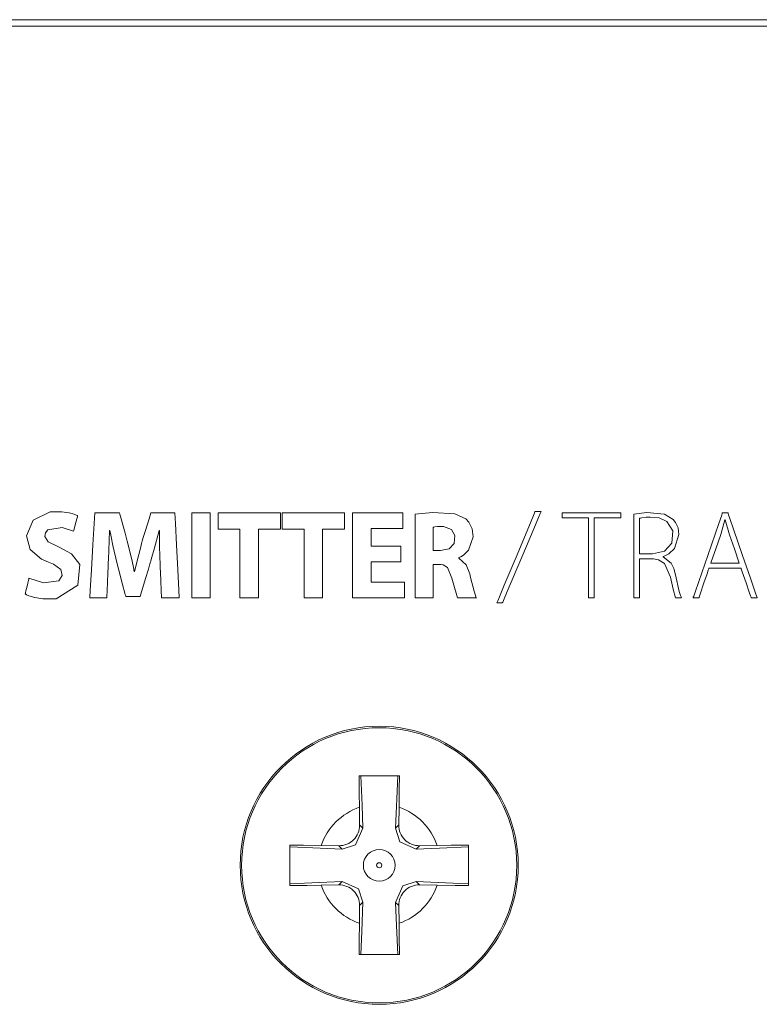
# Model space of a CAD drawing. Units: millimetres. Extents: x -69 to 69, y -62 to 62.
# Drawn here: x -9 to 6, y 10 to 30 of the extents above; entities that cross this region are included whole.
import ezdxf

# ---------------------------------------------------------------- set-up
doc = ezdxf.new("R2010")
doc.units = ezdxf.units.MM
doc.layers.add('Top$6', color=7, linetype='Continuous', true_color=0xffffff)

msp = doc.modelspace()

# ---------------------------------------------------------------- linework, layer by layer
at = {"layer": 'Top$6', "color": 7, "linetype": 'Continuous', "lineweight": 13}
for p, q in [((23.69, 29.619), (-23.789, 29.619)), ((-23.789, 29.495), (23.69, 29.495)), ((-2.089, 14.187), (-2.083, 13.841)), ((-1.317, 13.841), (-1.311, 14.187)), ((-2.083, 13.841), (-2.019, 13.777)), ((-1.381, 13.776), (-1.317, 13.841)), ((-2.49, 13.435), (-2.836, 13.441)), ((-2.425, 13.37), (-2.49, 13.435)), ((-0.91, 13.434), (-0.975, 13.37)), ((-0.564, 13.44), (-0.91, 13.434)), ((-2.49, 12.668), (-2.425, 12.733)), ((-2.836, 12.662), (-2.49, 12.668)), ((-0.975, 12.732), (-0.911, 12.667)), ((-0.911, 12.667), (-0.564, 12.662)), ((-2.083, 12.262), (-2.089, 11.916)), ((-2.019, 12.326), (-2.083, 12.262)), ((-1.317, 12.261), (-1.382, 12.325)), ((-1.311, 11.916), (-1.317, 12.261))]:
    msp.add_line(p, q, dxfattribs=at)
for points in [[(-8.562, 18.679), (-8.277, 18.584), (-7.975, 18.625), (-7.912, 18.731), (-7.939, 18.849), (-8.084, 18.952), (-8.177, 18.99), (-8.316, 19.051), (-8.54, 19.237), (-8.613, 19.508), (-8.481, 19.813), (-8.146, 19.974), (-7.915, 19.979), (-7.776, 19.958), (-7.674, 19.928), (-7.635, 19.912), (-7.619, 19.905), (-7.612, 19.902), (-7.609, 19.901), (-7.608, 19.9), (-7.607, 19.9), (-7.607, 19.9), (-7.607, 19.9), (-7.607, 19.9), (-7.607, 19.9), (-7.607, 19.9), (-7.607, 19.9), (-7.607, 19.9), (-7.607, 19.899), (-7.607, 19.899), (-7.607, 19.899), (-7.608, 19.897), (-7.609, 19.893), (-7.612, 19.879), (-7.622, 19.841), (-7.647, 19.748), (-7.683, 19.609), (-7.687, 19.596), (-7.687, 19.596), (-7.687, 19.596), (-7.687, 19.596), (-7.687, 19.596), (-7.687, 19.596), (-7.911, 19.667), (-8.193, 19.627), (-8.24, 19.568), (-8.249, 19.495), (-8.185, 19.391), (-8.011, 19.301), (-7.956, 19.279), (-7.727, 19.157), (-7.568, 18.944), (-7.604, 18.539), (-8.032, 18.275), (-8.287, 18.269), (-8.446, 18.297), (-8.564, 18.334), (-8.607, 18.353), (-8.623, 18.361), (-8.63, 18.365), (-8.633, 18.366), (-8.634, 18.367), (-8.635, 18.367), (-8.635, 18.368), (-8.635, 18.368), (-8.635, 18.368), (-8.635, 18.368), (-8.635, 18.368), (-8.635, 18.368), (-8.635, 18.368), (-8.635, 18.368), (-8.635, 18.368), (-8.635, 18.368), (-8.634, 18.37), (-8.633, 18.374), (-8.63, 18.388), (-8.621, 18.427), (-8.598, 18.523), (-8.565, 18.666), (-8.562, 18.678), (-8.562, 18.679), (-8.562, 18.679), (-8.562, 18.679)], [(-5.992, 18.929), (-6.002, 19.297), (-6.005, 19.473), (-6.006, 19.551), (-6.006, 19.586), (-6.006, 19.601), (-6.006, 19.608), (-6.006, 19.611), (-6.006, 19.612), (-6.006, 19.612), (-6.006, 19.613), (-6.006, 19.613), (-6.006, 19.613), (-6.006, 19.613), (-6.006, 19.613), (-6.006, 19.613), (-6.006, 19.613), (-6.006, 19.613), (-6.006, 19.613), (-6.007, 19.613), (-6.009, 19.613), (-6.013, 19.613), (-6.013, 19.613), (-6.013, 19.613), (-6.013, 19.613), (-6.108, 19.244), (-6.154, 19.086), (-6.174, 19.019), (-6.183, 18.99), (-6.187, 18.978), (-6.188, 18.972), (-6.189, 18.97), (-6.189, 18.969), (-6.19, 18.968), (-6.19, 18.968), (-6.19, 18.968), (-6.19, 18.968), (-6.19, 18.968), (-6.19, 18.968), (-6.19, 18.968), (-6.19, 18.967), (-6.191, 18.964), (-6.193, 18.955), (-6.201, 18.929), (-6.223, 18.856), (-6.278, 18.67), (-6.37, 18.361), (-6.38, 18.327), (-6.382, 18.32), (-6.383, 18.318), (-6.383, 18.318), (-6.385, 18.318), (-6.395, 18.318), (-6.523, 18.318), (-6.652, 18.318), (-6.661, 18.318), (-6.664, 18.318), (-6.664, 18.318), (-6.665, 18.323), (-6.667, 18.332), (-6.675, 18.36), (-6.733, 18.58), (-6.801, 18.837), (-6.833, 18.961), (-6.919, 19.32), (-6.953, 19.485), (-6.967, 19.557), (-6.973, 19.588), (-6.975, 19.602), (-6.976, 19.608), (-6.977, 19.611), (-6.977, 19.612), (-6.977, 19.613), (-6.977, 19.613), (-6.977, 19.613), (-6.977, 19.613), (-6.977, 19.613), (-6.977, 19.613), (-6.977, 19.613), (-6.977, 19.613), (-6.977, 19.613), (-6.978, 19.613), (-6.978, 19.613), (-6.98, 19.613), (-6.982, 19.613), (-6.982, 19.613), (-6.982, 19.613), (-6.982, 19.613), (-6.982, 19.613), (-6.982, 19.613), (-6.997, 19.219), (-7.004, 19.049), (-7.007, 18.978), (-7.009, 18.947), (-7.01, 18.934), (-7.01, 18.928), (-7.01, 18.926), (-7.01, 18.924), (-7.01, 18.924), (-7.01, 18.924), (-7.01, 18.924), (-7.01, 18.924), (-7.01, 18.924), (-7.01, 18.923), (-7.01, 18.923), (-7.01, 18.922), (-7.01, 18.919), (-7.011, 18.908), (-7.012, 18.878), (-7.016, 18.792), (-7.025, 18.584), (-7.038, 18.298), (-7.039, 18.291), (-7.039, 18.291), (-7.039, 18.291), (-7.039, 18.291), (-7.039, 18.291), (-7.09, 18.291), (-7.255, 18.291), (-7.369, 18.291), (-7.371, 18.291), (-7.371, 18.291), (-7.371, 18.291), (-7.371, 18.291), (-7.371, 18.291), (-7.371, 18.292), (-7.362, 18.445), (-7.337, 18.842), (-7.308, 19.329), (-7.282, 19.751), (-7.269, 19.954), (-7.269, 19.956), (-7.119, 19.956), (-6.855, 19.956), (-6.804, 19.956), (-6.791, 19.956), (-6.784, 19.933), (-6.758, 19.838), (-6.679, 19.558), (-6.635, 19.4), (-6.555, 19.068), (-6.523, 18.92), (-6.51, 18.855), (-6.505, 18.827), (-6.503, 18.815), (-6.502, 18.809), (-6.501, 18.807), (-6.501, 18.806), (-6.501, 18.805), (-6.501, 18.805), (-6.501, 18.805), (-6.501, 18.805), (-6.501, 18.805), (-6.501, 18.805), (-6.501, 18.805), (-6.501, 18.805), (-6.501, 18.805), (-6.5, 18.805), (-6.499, 18.805), (-6.497, 18.805), (-6.494, 18.805), (-6.494, 18.805), (-6.494, 18.805), (-6.494, 18.805), (-6.412, 19.143), (-6.373, 19.292), (-6.356, 19.355), (-6.349, 19.382), (-6.346, 19.394), (-6.344, 19.399), (-6.343, 19.401), (-6.343, 19.402), (-6.343, 19.403), (-6.343, 19.403), (-6.343, 19.403), (-6.343, 19.403), (-6.343, 19.403), (-6.343, 19.403), (-6.343, 19.403), (-6.343, 19.404), (-6.342, 19.405), (-6.341, 19.411), (-6.336, 19.426), (-6.322, 19.472), (-6.285, 19.593), (-6.209, 19.839), (-6.174, 19.955), (-6.173, 19.956), (-6.033, 19.956), (-5.773, 19.956), (-5.716, 19.956), (-5.705, 19.956), (-5.704, 19.956), (-5.704, 19.956), (-5.704, 19.956), (-5.704, 19.956), (-5.704, 19.956), (-5.704, 19.954), (-5.693, 19.751), (-5.671, 19.329), (-5.646, 18.842), (-5.625, 18.445), (-5.617, 18.292), (-5.617, 18.291), (-5.617, 18.291), (-5.617, 18.291), (-5.617, 18.291), (-5.617, 18.291), (-5.619, 18.291), (-5.74, 18.291), (-5.913, 18.291), (-5.968, 18.291), (-5.968, 18.291), (-5.968, 18.291), (-5.968, 18.291), (-5.968, 18.298), (-5.973, 18.426), (-5.981, 18.64), (-5.991, 18.904), (-5.991, 18.927), (-5.992, 18.929)], [(-0.997, 19.934), (-0.658, 19.966), (-0.216, 19.938), (-0.005, 19.838), (0.058, 19.771), (0.12, 19.646), (0.141, 19.489), (0.052, 19.224), (-0.049, 19.127), (-0.099, 19.097), (-0.122, 19.086), (-0.131, 19.082), (-0.136, 19.081), (-0.138, 19.08), (-0.138, 19.08), (-0.139, 19.079), (-0.139, 19.079), (-0.139, 19.079), (-0.139, 19.079), (-0.139, 19.079), (-0.139, 19.079), (-0.139, 19.079), (-0.139, 19.079), (-0.139, 19.079), (-0.139, 19.079), (-0.139, 19.079), (-0.139, 19.078), (-0.139, 19.076), (-0.139, 19.073), (-0.139, 19.072), (-0.139, 19.072), (-0.139, 19.072), (-0.139, 19.072), (0.005, 18.936), (0.073, 18.76), (0.091, 18.692), (0.16, 18.424), (0.186, 18.336), (0.196, 18.308), (0.2, 18.298), (0.201, 18.294), (0.202, 18.292), (0.202, 18.292), (0.203, 18.291), (0.203, 18.291), (0.203, 18.291), (0.203, 18.291), (0.203, 18.291), (0.203, 18.291), (0.203, 18.291), (0.203, 18.291), (0.202, 18.291), (0.202, 18.291), (0.2, 18.291), (0.195, 18.291), (0.178, 18.291), (0.132, 18.291), (0.019, 18.291), (-0.107, 18.291), (-0.161, 18.291), (-0.165, 18.291), (-0.165, 18.291), (-0.165, 18.291), (-0.165, 18.291), (-0.254, 18.586), (-0.276, 18.679), (-0.365, 18.889), (-0.447, 18.935), (-0.493, 18.943), (-0.515, 18.945), (-0.525, 18.946), (-0.529, 18.946), (-0.531, 18.946), (-0.532, 18.946), (-0.532, 18.946), (-0.533, 18.946), (-0.533, 18.946), (-0.533, 18.946), (-0.533, 18.946), (-0.533, 18.946), (-0.533, 18.946), (-0.533, 18.946), (-0.534, 18.946), (-0.535, 18.946), (-0.54, 18.946), (-0.554, 18.946), (-0.587, 18.946), (-0.624, 18.946), (-0.64, 18.946), (-0.641, 18.946), (-0.641, 18.946), (-0.641, 18.946), (-0.641, 18.946), (-0.641, 18.946), (-0.641, 18.946), (-0.641, 18.946), (-0.641, 18.946), (-0.641, 18.945), (-0.641, 18.944), (-0.641, 18.941), (-0.641, 18.932), (-0.641, 18.903), (-0.641, 18.821), (-0.641, 18.618), (-0.641, 18.393), (-0.641, 18.298), (-0.641, 18.292), (-0.641, 18.291), (-0.641, 18.291), (-0.641, 18.291), (-0.641, 18.291), (-0.641, 18.291), (-0.641, 18.291), (-0.641, 18.291), (-0.642, 18.291), (-0.642, 18.291), (-0.644, 18.291), (-0.649, 18.291), (-0.665, 18.291), (-0.709, 18.291), (-0.819, 18.291), (-0.942, 18.291), (-0.993, 18.291), (-0.997, 18.291), (-0.997, 18.291), (-0.997, 18.291), (-0.997, 18.291), (-0.997, 18.291), (-0.997, 18.291), (-0.997, 18.291), (-0.997, 18.291), (-0.997, 18.292), (-0.997, 18.295), (-0.997, 18.303), (-0.997, 18.327), (-0.997, 18.4), (-0.997, 18.605), (-0.997, 19.113), (-0.997, 19.553), (-0.997, 19.864), (-0.997, 19.929), (-0.997, 19.934), (-0.997, 19.934), (-0.997, 19.934)], [(3.287, 19.932), (3.545, 19.966), (3.891, 19.933), (4.061, 19.828), (4.107, 19.77), (4.155, 19.66), (4.172, 19.534), (4.085, 19.257), (3.973, 19.154), (3.912, 19.12), (3.884, 19.108), (3.871, 19.103), (3.865, 19.101), (3.862, 19.1), (3.861, 19.099), (3.861, 19.099), (3.861, 19.099), (3.86, 19.099), (3.86, 19.099), (3.86, 19.099), (3.86, 19.099), (3.86, 19.099), (3.86, 19.099), (3.86, 19.099), (3.86, 19.099), (3.86, 19.099), (3.86, 19.098), (3.86, 19.097), (3.86, 19.095), (3.86, 19.094), (3.86, 19.094), (3.86, 19.094), (3.86, 19.094), (4.017, 18.971), (4.069, 18.868), (4.106, 18.741), (4.106, 18.741), (4.179, 18.419), (4.204, 18.337), (4.215, 18.309), (4.22, 18.299), (4.222, 18.294), (4.223, 18.293), (4.223, 18.292), (4.223, 18.291), (4.223, 18.291), (4.223, 18.291), (4.223, 18.291), (4.223, 18.291), (4.223, 18.291), (4.223, 18.291), (4.223, 18.291), (4.223, 18.291), (4.223, 18.291), (4.223, 18.291), (4.221, 18.291), (4.216, 18.291), (4.201, 18.291), (4.166, 18.291), (4.126, 18.291), (4.109, 18.291), (4.108, 18.291), (4.108, 18.291), (4.108, 18.291), (4.058, 18.459), (4.007, 18.696), (4.007, 18.696), (3.888, 18.962), (3.771, 19.033), (3.706, 19.049), (3.674, 19.053), (3.66, 19.054), (3.653, 19.054), (3.65, 19.054), (3.649, 19.054), (3.649, 19.054), (3.648, 19.054), (3.648, 19.054), (3.648, 19.054), (3.648, 19.054), (3.648, 19.054), (3.648, 19.054), (3.648, 19.054), (3.648, 19.054), (3.646, 19.054), (3.643, 19.054), (3.632, 19.054), (3.601, 19.054), (3.524, 19.054), (3.439, 19.054), (3.404, 19.054), (3.401, 19.054), (3.401, 19.054), (3.401, 19.054), (3.401, 19.054), (3.401, 19.054), (3.401, 19.054), (3.401, 19.054), (3.401, 19.054), (3.401, 19.054), (3.401, 19.053), (3.401, 19.049), (3.401, 19.038), (3.401, 19.004), (3.401, 18.908), (3.401, 18.673), (3.401, 18.41), (3.401, 18.3), (3.401, 18.292), (3.401, 18.291), (3.401, 18.291), (3.401, 18.291), (3.401, 18.291), (3.401, 18.291), (3.401, 18.291), (3.401, 18.291), (3.401, 18.291), (3.4, 18.291), (3.398, 18.291), (3.393, 18.291), (3.379, 18.291), (3.344, 18.291), (3.305, 18.291), (3.289, 18.291), (3.288, 18.291), (3.287, 18.291), (3.287, 18.291), (3.287, 18.291), (3.287, 18.291), (3.287, 18.291), (3.287, 18.291), (3.287, 18.291), (3.287, 18.292), (3.287, 18.295), (3.287, 18.303), (3.287, 18.327), (3.287, 18.399), (3.287, 18.605), (3.287, 19.111), (3.287, 19.551), (3.287, 19.861), (3.287, 19.927), (3.287, 19.931), (3.287, 19.932)], [(4.761, 18.874), (4.761, 18.874), (4.761, 18.874), (4.761, 18.874), (4.761, 18.874), (4.761, 18.874), (4.761, 18.873), (4.76, 18.87), (4.757, 18.861), (4.748, 18.836), (4.724, 18.763), (4.663, 18.583), (4.59, 18.363), (4.571, 18.306), (4.567, 18.294), (4.566, 18.292), (4.566, 18.291), (4.566, 18.291), (4.566, 18.291), (4.566, 18.291), (4.566, 18.291), (4.566, 18.291), (4.566, 18.291), (4.566, 18.291), (4.566, 18.291), (4.565, 18.291), (4.565, 18.291), (4.563, 18.291), (4.558, 18.291), (4.543, 18.291), (4.508, 18.291), (4.455, 18.291), (4.45, 18.291), (4.45, 18.291), (4.45, 18.291), (4.45, 18.291), (4.45, 18.291), (4.45, 18.291), (4.45, 18.291), (4.45, 18.291), (4.45, 18.291), (4.45, 18.291), (4.45, 18.292), (4.451, 18.295), (4.454, 18.303), (4.462, 18.327), (4.488, 18.401), (4.56, 18.61), (4.738, 19.124), (4.954, 19.75), (5.01, 19.913), (5.022, 19.948), (5.025, 19.955), (5.025, 19.956), (5.025, 19.956), (5.025, 19.956), (5.025, 19.956), (5.025, 19.956), (5.025, 19.956), (5.025, 19.956), (5.025, 19.956), (5.025, 19.956), (5.025, 19.956), (5.025, 19.956), (5.026, 19.956), (5.028, 19.956), (5.032, 19.956), (5.046, 19.956), (5.079, 19.956), (5.12, 19.956), (5.131, 19.956), (5.133, 19.956), (5.134, 19.956), (5.134, 19.956), (5.134, 19.956), (5.134, 19.956), (5.134, 19.956), (5.134, 19.956), (5.134, 19.956), (5.134, 19.956), (5.134, 19.956), (5.134, 19.956), (5.134, 19.955), (5.135, 19.953), (5.138, 19.945), (5.146, 19.92), (5.171, 19.846), (5.243, 19.638), (5.419, 19.124), (5.572, 18.677), (5.68, 18.363), (5.703, 18.296), (5.704, 18.291), (5.704, 18.291), (5.704, 18.291), (5.704, 18.291), (5.704, 18.291), (5.704, 18.291), (5.704, 18.291), (5.704, 18.291), (5.704, 18.291), (5.704, 18.291), (5.703, 18.291), (5.702, 18.291), (5.697, 18.291), (5.682, 18.291), (5.646, 18.291), (5.603, 18.291), (5.592, 18.291), (5.589, 18.291), (5.589, 18.291), (5.589, 18.291), (5.589, 18.291), (5.589, 18.291), (5.589, 18.291), (5.589, 18.291), (5.589, 18.291), (5.589, 18.291), (5.589, 18.291), (5.589, 18.291), (5.589, 18.291), (5.588, 18.292), (5.587, 18.295), (5.584, 18.304), (5.576, 18.33), (5.55, 18.403), (5.489, 18.583), (5.413, 18.802), (5.394, 18.859), (5.389, 18.871), (5.388, 18.874), (5.388, 18.874), (5.388, 18.874), (5.388, 18.874), (5.388, 18.874), (5.388, 18.874), (5.388, 18.874), (5.388, 18.874), (5.388, 18.874), (5.388, 18.874), (5.388, 18.874), (5.388, 18.874), (5.387, 18.874), (5.384, 18.874), (5.375, 18.874), (5.347, 18.874), (5.268, 18.874), (5.075, 18.874), (4.788, 18.874), (4.763, 18.874), (4.761, 18.874), (4.761, 18.874), (4.761, 18.874)]]:
    msp.add_lwpolyline(points, close=True, dxfattribs=at)
for points in [[(-5.013, 19.956), (-5.013, 19.124), (-5.013, 18.551), (-5.013, 18.31), (-5.013, 18.292), (-5.013, 18.291), (-5.013, 18.291), (-5.013, 18.291), (-5.193, 18.291), (-5.317, 18.291), (-5.37, 18.291), (-5.374, 18.291), (-5.374, 18.291), (-5.374, 18.291), (-5.374, 18.291), (-5.374, 19.124), (-5.374, 19.696), (-5.374, 19.938), (-5.374, 19.955), (-5.374, 19.956), (-5.374, 19.956), (-5.374, 19.956), (-5.193, 19.956), (-5.028, 19.956), (-5.014, 19.956), (-5.013, 19.956), (-5.013, 19.956), (-5.013, 19.956)], [(-4.428, 19.64), (-4.642, 19.64), (-4.788, 19.64), (-4.85, 19.64), (-4.855, 19.64), (-4.855, 19.64), (-4.855, 19.64), (-4.855, 19.798), (-4.855, 19.907), (-4.855, 19.953), (-4.855, 19.956), (-4.855, 19.956), (-4.855, 19.956), (-4.244, 19.956), (-3.825, 19.956), (-3.647, 19.956), (-3.635, 19.956), (-3.634, 19.956), (-3.634, 19.956), (-3.634, 19.798), (-3.634, 19.69), (-3.634, 19.644), (-3.634, 19.64), (-3.634, 19.64), (-3.634, 19.64), (-3.851, 19.64), (-4, 19.64), (-4.063, 19.64), (-4.067, 19.64), (-4.067, 19.64), (-4.067, 19.64), (-4.067, 18.966), (-4.067, 18.502), (-4.067, 18.306), (-4.067, 18.292), (-4.067, 18.291), (-4.067, 18.291), (-4.248, 18.291), (-4.372, 18.291), (-4.424, 18.291), (-4.428, 18.291), (-4.428, 18.291), (-4.428, 18.291), (-4.428, 18.966), (-4.428, 19.582), (-4.428, 19.636), (-4.428, 19.64), (-4.428, 19.64), (-4.428, 19.64)], [(-3.171, 19.64), (-3.385, 19.64), (-3.531, 19.64), (-3.593, 19.64), (-3.598, 19.64), (-3.598, 19.64), (-3.598, 19.64), (-3.598, 19.798), (-3.598, 19.907), (-3.598, 19.953), (-3.598, 19.956), (-3.598, 19.956), (-3.598, 19.956), (-2.987, 19.956), (-2.567, 19.956), (-2.39, 19.956), (-2.377, 19.956), (-2.377, 19.956), (-2.377, 19.956), (-2.377, 19.798), (-2.377, 19.69), (-2.377, 19.644), (-2.377, 19.64), (-2.377, 19.64), (-2.377, 19.64), (-2.594, 19.64), (-2.743, 19.64), (-2.806, 19.64), (-2.81, 19.64), (-2.811, 19.64), (-2.811, 19.64), (-2.811, 18.966), (-2.811, 18.502), (-2.811, 18.306), (-2.811, 18.292), (-2.811, 18.291), (-2.811, 18.291), (-2.991, 18.291), (-3.115, 18.291), (-3.167, 18.291), (-3.171, 18.291), (-3.171, 18.291), (-3.171, 18.291), (-3.171, 18.966), (-3.171, 19.582), (-3.171, 19.636), (-3.171, 19.64), (-3.171, 19.64), (-3.171, 19.64)], [(-1.276, 18.995), (-1.822, 18.995), (-1.858, 18.995), (-1.86, 18.995), (-1.86, 18.994), (-1.86, 18.992), (-1.86, 18.978), (-1.86, 18.798), (-1.86, 18.617), (-1.86, 18.603), (-1.86, 18.601), (-1.86, 18.6), (-1.857, 18.6), (-1.817, 18.6), (-1.458, 18.6), (-1.228, 18.6), (-1.209, 18.6), (-1.207, 18.6), (-1.207, 18.339), (-1.207, 18.291), (-1.208, 18.291), (-1.22, 18.291), (-1.776, 18.291), (-2.191, 18.291), (-2.221, 18.292), (-2.221, 18.968), (-2.221, 19.635), (-2.221, 19.933), (-2.221, 19.955), (-2.221, 19.956), (-2.221, 19.956), (-1.304, 19.956), (-1.244, 19.956), (-1.24, 19.956), (-1.24, 19.956), (-1.24, 19.954), (-1.24, 19.943), (-1.24, 19.802), (-1.24, 19.661), (-1.24, 19.65), (-1.24, 19.648), (-1.24, 19.648), (-1.243, 19.648), (-1.281, 19.648), (-1.622, 19.648), (-1.841, 19.648), (-1.859, 19.648), (-1.86, 19.648), (-1.86, 19.324), (-1.86, 19.303), (-1.86, 19.302), (-1.859, 19.302), (-1.855, 19.302), (-1.835, 19.302), (-1.568, 19.302), (-1.301, 19.302), (-1.281, 19.302), (-1.277, 19.302), (-1.276, 19.302), (-1.276, 19.3), (-1.276, 19.282), (-1.276, 19.113), (-1.276, 19.005), (-1.276, 18.996), (-1.276, 18.995)], [(0.606, 18.195), (0.606, 18.195), (0.607, 18.195), (0.607, 18.195), (0.607, 18.196), (0.608, 18.199), (0.612, 18.207), (0.623, 18.234), (0.656, 18.313), (0.75, 18.537), (0.981, 19.09), (1.263, 19.764), (1.336, 19.939), (1.352, 19.977), (1.355, 19.984), (1.356, 19.986), (1.356, 19.986), (1.356, 19.986), (1.356, 19.986), (1.356, 19.986), (1.356, 19.986), (1.356, 19.986), (1.356, 19.986), (1.356, 19.986), (1.356, 19.986), (1.356, 19.986), (1.357, 19.986), (1.359, 19.986), (1.364, 19.986), (1.378, 19.986), (1.414, 19.986), (1.467, 19.986), (1.471, 19.986), (1.472, 19.986), (1.472, 19.986), (1.472, 19.986), (1.472, 19.986), (1.472, 19.986), (1.472, 19.986), (1.472, 19.986), (1.472, 19.986), (1.471, 19.986), (1.471, 19.985), (1.47, 19.982), (1.466, 19.973), (1.455, 19.947), (1.422, 19.868), (1.327, 19.643), (1.093, 19.09), (0.809, 18.417), (0.735, 18.242), (0.719, 18.204), (0.716, 18.197), (0.715, 18.195), (0.715, 18.195), (0.715, 18.195), (0.715, 18.195), (0.715, 18.195), (0.715, 18.195), (0.715, 18.195), (0.715, 18.195), (0.715, 18.195), (0.715, 18.195), (0.715, 18.195), (0.714, 18.195), (0.713, 18.195), (0.708, 18.195), (0.694, 18.195), (0.661, 18.195), (0.611, 18.195), (0.607, 18.195), (0.606, 18.195), (0.606, 18.195), (0.606, 18.195)], [(2.401, 19.858), (2.141, 19.858), (1.963, 19.858), (1.888, 19.858), (1.883, 19.858), (1.882, 19.858), (1.882, 19.858), (1.882, 19.907), (1.882, 19.941), (1.882, 19.955), (1.882, 19.956), (1.882, 19.956), (1.882, 19.956), (2.457, 19.956), (2.853, 19.956), (3.02, 19.956), (3.032, 19.956), (3.032, 19.956), (3.033, 19.956), (3.033, 19.907), (3.033, 19.873), (3.033, 19.859), (3.033, 19.858), (3.033, 19.858), (3.033, 19.858), (2.773, 19.858), (2.595, 19.858), (2.52, 19.858), (2.514, 19.858), (2.514, 19.858), (2.514, 19.858), (2.514, 19.074), (2.514, 18.536), (2.514, 18.309), (2.514, 18.292), (2.514, 18.291), (2.514, 18.291), (2.457, 18.291), (2.418, 18.291), (2.402, 18.291), (2.401, 18.291), (2.401, 18.291), (2.401, 18.291), (2.401, 19.074), (2.401, 19.79), (2.401, 19.853), (2.401, 19.857), (2.401, 19.858), (2.401, 19.858)], [(3.401, 19.151), (3.527, 19.151), (3.622, 19.151), (3.646, 19.151), (3.652, 19.151), (3.653, 19.151), (3.653, 19.151), (3.653, 19.151), (3.653, 19.151), (3.653, 19.151), (3.889, 19.208), (4.03, 19.365), (4.05, 19.603), (3.938, 19.789), (3.783, 19.857), (3.61, 19.872), (3.529, 19.869), (3.446, 19.859), (3.418, 19.854), (3.408, 19.852), (3.404, 19.851), (3.402, 19.85), (3.401, 19.85), (3.401, 19.85), (3.401, 19.85), (3.401, 19.85), (3.401, 19.85), (3.401, 19.85), (3.401, 19.85), (3.401, 19.85), (3.401, 19.85), (3.401, 19.85), (3.401, 19.85), (3.401, 19.85), (3.401, 19.849), (3.401, 19.845), (3.401, 19.835), (3.401, 19.804), (3.401, 19.716), (3.401, 19.501), (3.401, 19.181), (3.401, 19.153), (3.401, 19.151), (3.401, 19.151), (3.401, 19.151)], [(-0.641, 19.218), (-0.571, 19.218), (-0.517, 19.218), (-0.503, 19.218), (-0.5, 19.218), (-0.5, 19.218), (-0.5, 19.218), (-0.5, 19.218), (-0.5, 19.218), (-0.331, 19.255), (-0.234, 19.358), (-0.219, 19.511), (-0.285, 19.63), (-0.44, 19.688), (-0.479, 19.69), (-0.555, 19.687), (-0.612, 19.682), (-0.63, 19.679), (-0.637, 19.678), (-0.639, 19.678), (-0.64, 19.677), (-0.641, 19.677), (-0.641, 19.677), (-0.641, 19.677), (-0.641, 19.677), (-0.641, 19.677), (-0.641, 19.677), (-0.641, 19.677), (-0.641, 19.677), (-0.641, 19.677), (-0.641, 19.677), (-0.641, 19.677), (-0.641, 19.677), (-0.641, 19.676), (-0.641, 19.674), (-0.641, 19.667), (-0.641, 19.647), (-0.641, 19.589), (-0.641, 19.447), (-0.641, 19.237), (-0.641, 19.219), (-0.641, 19.218), (-0.641, 19.218), (-0.641, 19.218)], [(5.355, 18.973), (5.259, 19.251), (5.162, 19.529), (5.08, 19.823), (5.08, 19.823), (5.08, 19.823), (5.076, 19.823), (5.073, 19.823), (5.072, 19.823), (5.072, 19.823), (5.072, 19.823), (5.072, 19.823), (4.99, 19.534), (4.893, 19.253), (4.805, 18.997), (4.797, 18.975), (4.796, 18.973), (4.796, 18.973), (4.796, 18.973), (4.796, 18.973), (5.076, 18.973), (5.331, 18.973), (5.354, 18.973), (5.355, 18.973), (5.355, 18.973), (5.355, 18.973)], [(-2.095, 14.801), (-2.093, 14.464), (-2.089, 14.187)], [(-1.305, 14.801), (-1.747, 14.801), (-2.095, 14.801)], [(-2.062, 14.801), (-2.037, 14.229), (-2.019, 13.777)], [(-1.381, 13.776), (-1.357, 14.352), (-1.338, 14.801)], [(-1.311, 14.187), (-1.306, 14.538), (-1.305, 14.801)], [(-2.019, 13.777), (-2.162, 13.455), (-2.425, 13.37)], [(-0.975, 13.37), (-1.297, 13.513), (-1.381, 13.776)], [(-3.45, 13.446), (-3.45, 13.004), (-3.45, 12.657)], [(-2.836, 13.441), (-3.186, 13.445), (-3.45, 13.446)], [(-2.425, 13.37), (-3, 13.394), (-3.45, 13.413)], [(0.05, 13.413), (-0.522, 13.389), (-0.975, 13.37)], [(0.05, 13.446), (-0.288, 13.444), (-0.564, 13.44)], [(0.05, 12.657), (0.05, 13.099), (0.05, 13.446)], [(-3.45, 12.69), (-2.878, 12.714), (-2.425, 12.733)], [(-2.425, 12.733), (-2.103, 12.589), (-2.019, 12.326)], [(-3.45, 12.657), (-3.112, 12.658), (-2.836, 12.662)], [(-1.382, 12.325), (-1.239, 12.647), (-0.975, 12.732)], [(-0.975, 12.732), (-0.4, 12.708), (0.05, 12.69)], [(-0.564, 12.662), (-0.214, 12.657), (0.05, 12.657)], [(-2.019, 12.326), (-2.043, 11.751), (-2.062, 11.301)], [(-1.338, 11.301), (-1.363, 11.873), (-1.382, 12.325)], [(-2.089, 11.916), (-2.094, 11.565), (-2.095, 11.301)], [(-1.305, 11.301), (-1.307, 11.639), (-1.311, 11.916)], [(-2.095, 11.301), (-1.653, 11.301), (-1.305, 11.301)]]:
    msp.add_lwpolyline(points, dxfattribs=at)
for radius in [2.724, 2.695, 0.05]:
    msp.add_circle((-1.7, 13.051), radius, dxfattribs=at)
at = {"layer": 'Top$6', "color": 7, "linetype": 'Continuous', "lineweight": 13, "extrusion": (0, 0, -1)}
msp.add_circle((1.7, 13.051), 0.311, dxfattribs=at)
at = {"layer": 'Top$6', "color": 7, "linetype": 'Continuous', "lineweight": 13}
for start, end in [(108.9205, 161.0795), (18.9109, 71.0795), (198.9205, 251.0795), (288.9107, 341.0606)]:
    msp.add_arc((-1.7, 13.051), 1.201, start, end, dxfattribs=at)
at = {"layer": 'Top$6', "color": 7, "linetype": 'Continuous', "lineweight": 13, "extrusion": (0, 0, -1)}
for centre, major_axis, ratio, start_param, end_param in [((-2.484, 13.835), (0.283, -0.283), 0.998031, 5.481319, 7.085052), ((-0.916, 13.835), (-0.283, -0.283), 0.99803, 5.481164, 7.085206), ((-2.484, 12.268), (0.283, 0.283), 0.998031, 5.481319, 7.085052), ((-0.917, 12.267), (-0.284, 0.283), 0.998031, 5.481468, 7.084903)]:
    msp.add_ellipse(centre, major_axis=major_axis, ratio=ratio, start_param=start_param, end_param=end_param, dxfattribs=at)

doc.saveas('drawing.dxf')
